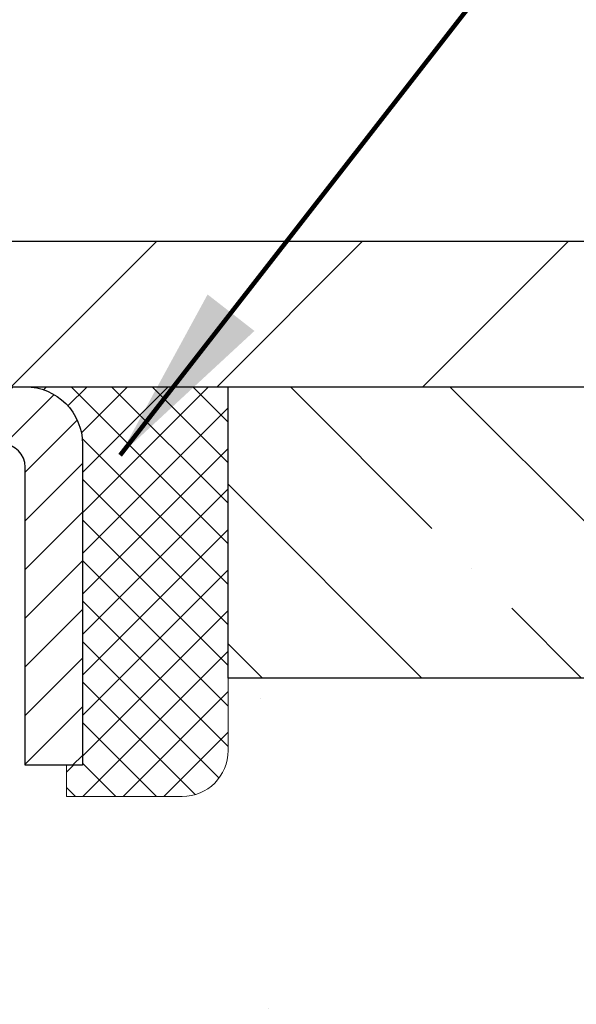
# Model space of a CAD drawing. Extents: x 13 to 3254, y -424 to 1977.
# Drawn here: x 177 to 178, y -397 to -395 of the extents above; entities that cross this region are included whole.
import ezdxf

# ---------------------------------------------------------------- set-up
doc = ezdxf.new("R2010")
doc.units = 0
doc.header["$LTSCALE"] = 5
doc.header["$MEASUREMENT"] = 0
doc.layers.get('0').update_dxf_attribs({"color": 200, "linetype": 'CONTINUOUS'})
doc.layers.get('DEFPOINTS').update_dxf_attribs({"linetype": 'CONTINUOUS'})
for name, color, linetype, lineweight in [('CAPPING STRIP - H', 251, 'CONTINUOUS', 15), ('CAPPING STRIP - L', 7, 'CONTINUOUS', 25), ('CONCRETE - H', 130, 'CONTINUOUS', 9), ('COVER PLATE - L', 7, 'CONTINUOUS', 25), ('DIMS', 50, 'CONTINUOUS', 25), ('NOSING - H', 100, 'CONTINUOUS', 15), ('SEALANT - H', 50, 'CONTINUOUS', 15), ('SEALANT - L', 52, 'CONTINUOUS', 20), ('TEXT - 4', 241, 'CONTINUOUS', 25)]:
    doc.layers.add(name, color=color, linetype=linetype, lineweight=lineweight)
doc.layers.add('NOSING - L', color=102, linetype='CONTINUOUS')
doc.styles.add('ROMANS', font='romans', dxfattribs={"width": 0.9})
doc.dimstyles.get("Standard").update_dxf_attribs({"dimtxt": 0.18, "dimasz": 0.18, "dimexe": 0.18, "dimexo": 0.0625, "dimgap": 0.09, "dimtad": 0, "dimtih": 1, "dimtoh": 1, "dimdec": 4, "dimzin": 0, "dimdsep": 46, "dimtxsty": 'Standard', "dimcen": 0.09, "dimadec": 0, "dimazin": 0, "dimtfac": 1, "dimtdec": 4, "dimtofl": 0, "dimtmove": 0, "dimatfit": 3, "dimfxl": 1, "dimtolj": 1, "dimtzin": 0, "dimarcsym": 0})

# ---------------------------------------------------------------- blocks, each defined once
blk = doc.blocks.new('*D21')
at = {"layer": 'DEFPOINTS', "color": 0, "transparency": 16777216}
for p in [(181.7837935231576, -396.0024951794181), (176.2837935231595, -401.0025283499768), (184.0068992463136, -401.0025283499768)]:
    blk.add_point(p, dxfattribs=at)
at = {"layer": 'DIMS', "color": 0, "lineweight": -2, "transparency": 16777216}
for p, q in [((182.0837935231576, -396.0024951794181), (184.3168992463136, -396.0024951794181)), ((184.0068992463136, -396.3124951794181), (184.0068992463136, -397.8743287982607)), ((184.0068992463136, -400.6925283499768), (184.0068992463136, -399.3209954649274)), ((176.5837935231596, -401.0025283499768), (184.3168992463136, -401.0025283499768))]:
    blk.add_line(p, q, dxfattribs=at)
at = {"layer": 'DIMS', "color": 0, "transparency": 16777216}
for points in [[(183.9552325796469, -396.3124951794181), (184.0585659129802, -396.3124951794181), (184.0068992463136, -396.0024951794181)], [(183.9552325796469, -400.6925283499768), (184.0585659129802, -400.6925283499768), (184.0068992463136, -401.0025283499768)]]:
    blk.add_solid(points, dxfattribs=at)
at = {"layer": 'DIMS', "color": 0, "transparency": 16777216, "insert": (184.0068992463136, -398.597662131594), "char_height": 0.31, "attachment_point": 5}
blk.add_mtext('\\A1;5 IN\\P [127.0mm]', dxfattribs=at)
blk = doc.blocks.new('*D24')
at = {"layer": 'DEFPOINTS', "color": 0, "transparency": 16777216}
for p in [(183.28379352316, -396.5024626649096), (176.2838002040774, -397.3074152688336), (176.2838002040774, -398.5025291080543)]:
    blk.add_point(p, dxfattribs=at)
at = {"layer": 'DIMS', "color": 0, "lineweight": -2, "transparency": 16777216}
for p, q in [((183.28379352316, -396.8024626649096), (183.28379352316, -397.6174152688336)), ((176.2838002040774, -398.2025291080543), (176.2838002040774, -396.9974152688336)), ((176.5938002040774, -397.3074152688336), (178.429842171069, -397.3074152688336)), ((182.97379352316, -397.3074152688336), (181.529842171069, -397.3074152688336))]:
    blk.add_line(p, q, dxfattribs=at)
at = {"layer": 'DIMS', "color": 0, "transparency": 16777216}
for points in [[(176.5938002040774, -397.2557486021669), (176.5938002040774, -397.3590819355003), (176.2838002040774, -397.3074152688336)], [(182.97379352316, -397.2557486021669), (182.97379352316, -397.3590819355003), (183.28379352316, -397.3074152688336)]]:
    blk.add_solid(points, dxfattribs=at)
at = {"layer": 'DIMS', "color": 0, "transparency": 16777216, "insert": (179.979842171069, -397.3074152688336), "char_height": 0.31, "attachment_point": 5}
blk.add_mtext('\\A1;7 IN\\P [177.8mm]', dxfattribs=at)
blk = doc.blocks.new('*X25')
at = {"color": 0}
for p, q in [((1237.986130794628, 929.2961535421395), (1237.97385116075, 929.3084331760182)), ((1238.536813030436, 929.1775962613214), (1238.667649945133, 929.3084331760183)), ((1239.602059879881, 928.4750761578006), (1240.435416898099, 929.3084331760183)), ((1246.588648714498, 922.4614025752369), (1239.741618113716, 929.3084331760182)), ((1240.190661302946, 927.2959106278986), (1242.203183851066, 929.3084331760184)), ((1240.238648714498, 923.8083641335176), (1245.738717756998, 929.3084331760184)), ((1240.238648714498, 925.5761310864839), (1243.970950804032, 929.3084331760184)), ((1246.588648714498, 924.2291695282032), (1241.509385066682, 929.3084331760182)), ((1246.588648714498, 925.9969364811695), (1243.277152019649, 929.3084331760182)), ((1246.588648714498, 927.7647034341359), (1245.044918972615, 929.3084331760182)), ((1240.238648714498, 922.0405971805513), (1246.588648714498, 928.3905971805514)), ((1246.588648714498, 920.6936356222706), (1240.226369080619, 927.0559152561492)), ((1240.238648714498, 920.2728302275848), (1246.588648714498, 926.622830227585)), ((1246.588648714497, 918.9258686693039), (1240.238648714498, 925.2758686693037)), ((1240.238648714498, 918.5050632746186), (1246.588648714498, 924.8550632746186)), ((1246.588648714497, 917.1581017163379), (1240.238648714498, 923.5081017163377)), ((1240.238648714498, 916.7372963216523), (1246.588648714498, 923.0872963216523)), ((1246.588648714497, 915.3903347633716), (1240.238648714498, 921.7403347633713)), ((1240.238648714498, 914.9695293686858), (1246.588648714498, 921.3195293686858)), ((1246.588648714497, 913.6225678104047), (1240.238648714498, 919.9725678104049)), ((1240.238648714498, 913.2017624157195), (1246.588648714498, 919.5517624157194)), ((1246.193007264837, 912.2504423070994), (1240.238648714498, 918.2048008574385)), ((1240.249262063965, 911.4446088122202), (1246.588648714498, 917.783995462753)), ((1245.15052543455, 911.5251571844204), (1240.238648714498, 916.4370339044722)), ((1242.017029016931, 911.4446088122202), (1246.588648714498, 916.0162285097866)), ((1243.463306853783, 911.4446088122203), (1240.238648714498, 914.6692669515057)), ((1243.784795969898, 911.4446088122203), (1246.588648714498, 914.2484615568203)), ((1239.538648714498, 912.5017624157197), (1239.845319474796, 912.8084331760185)), ((1241.695539900817, 911.4446088122203), (1240.238648714498, 912.9014999985397)), ((1239.92777294785, 911.4446088122202), (1239.538648714498, 911.833733045573))]:
    blk.add_line(p, q, dxfattribs=at)
blk = doc.blocks.new('*D31')
at = {"layer": 'DEFPOINTS', "color": 0, "transparency": 16777216}
for p in [(180.5337935231599, -393.3376799638605), (161.0337935231597, -395.9400283499768), (180.5337935231599, -395.940028349977)]:
    blk.add_point(p, dxfattribs=at)
at = {"layer": 'DIMS', "color": 0, "lineweight": -2, "transparency": 16777216}
for p, q in [((161.0337935231597, -395.6400283499768), (161.0337935231597, -393.0276799638605)), ((180.5337935231599, -395.640028349977), (180.5337935231599, -393.0276799638605)), ((161.3437935231597, -393.3376799638605), (168.7934339038623, -393.3376799638605)), ((180.2237935231599, -393.3376799638605), (171.9967672371957, -393.3376799638605))]:
    blk.add_line(p, q, dxfattribs=at)
at = {"layer": 'DIMS', "color": 0, "transparency": 16777216}
for points in [[(161.3437935231597, -393.2860132971938), (161.3437935231597, -393.3893466305271), (161.0337935231597, -393.3376799638605)], [(180.2237935231599, -393.2860132971938), (180.2237935231599, -393.3893466305271), (180.5337935231599, -393.3376799638605)]]:
    blk.add_solid(points, dxfattribs=at)
at = {"layer": 'DIMS', "color": 0, "transparency": 16777216, "insert": (170.395100570529, -393.3376799638605), "char_height": 0.31, "attachment_point": 5}
blk.add_mtext('\\A1;19 1/2 IN\\P [495.3mm]', dxfattribs=at)

msp = doc.modelspace()

# ---------------------------------------------------------------- hatches: boundary and pattern name
at = {"layer": 'CAPPING STRIP - H'}
h = msp.add_hatch(dxfattribs=at)
h.set_pattern_fill('ANSI31', color=256, scale=0.47244, angle=90, style=0)
h.set_pattern_definition([(45.00000000000001, (-819.9665604673502, 21.03311806031661), (0.04175819096297156, -0.04175819096297156), [])])
edge = h.paths.add_edge_path()
edge.add_line((176.0952789761099, -396.1387354734638), (176.0776722120691, -396.0418982712382))
edge.add_line((176.0776722120691, -396.0418982712382), (176.2819822518902, -396.00475099127))
edge.add_arc((176.3066317215503, -396.1403230743813), 0.1377947244043846, 90.00000000099271, 100.30484647022479, ccw=False)
edge.add_line((176.3066317215479, -396.002528349977), (176.5414790624595, -396.002528349977))
edge.add_line((176.5414790624595, -396.002528349977), (176.6645100663972, -396.1009531531272))
edge.add_line((176.6645100663972, -396.1009531531272), (176.3066317215479, -396.1009531531272))
edge.add_arc((176.3066317215509, -396.1403230743945), 0.03936992126728001, 90.00000000430171, 100.3048464714298)
edge.add_line((176.2995890159313, -396.1015881934969), (176.0952789761099, -396.1387354734638))
edge = h.paths.add_edge_path()
edge.add_arc((177.3288774876594, -396.1403230743873), 0.03936992126011774, 359.9999999998346, 449.9999999998345)
edge.add_line((177.3288774876596, -396.1009531531272), (176.9302570349018, -396.1009531531272))
edge.add_line((176.9302570349018, -396.1009531531272), (177.0532880388395, -396.002528349977))
edge.add_line((177.0532880388395, -396.002528349977), (177.3682474089191, -396.002528349977))
edge.add_arc((177.368247408919, -396.1009531531271), 0.09842480315012381, -6.622258297284134e-11, 89.99999999993378, ccw=False)
edge.add_line((177.4666722120691, -396.1009531531272), (177.4666722120691, -396.6521320507676))
edge.add_line((177.4666722120691, -396.6521320507676), (177.3682474089191, -396.6521320507676))
edge.add_line((177.3682474089191, -396.6521320507676), (177.3682474089196, -396.1403230743874))
at = {"layer": 'CONCRETE - H'}
h = msp.add_hatch(dxfattribs=at)
h.set_pattern_fill('AR-CONC', color=256, scale=0.217)
h.set_pattern_definition([(49.99999999999999, (-2.500000000000909, 1.562499999999943), (1.556454596243635, -0.1361721329122314), [0.16275, -1.79025]), (355, (-2.500000000000909, 1.562499999999943), (-0.30109039394021, 1.632256930129026), [0.1302, -1.4322]), (100.45144446, (-2.37029545223091, 1.551152323519943), (1.255364197397833, 1.496084780401926), [0.1383162166399999, -1.521478383039999]), (46.18420000000002, (-2.500000000000909, 1.996499999999943), (2.315913687557312, -0.3591768393209761), [0.2441249999999999, -2.685374999999998]), (96.63563549, (-2.30700726335091, 1.966568523809943), (2.028216422113076, 2.113837363680775), [0.20747444214, -2.282218859199999]), (351.1841639899999, (-2.500000000000909, 1.996499999999943), (2.028216420768858, 2.113837362585878), [0.1953, -2.14830000217]), (21, (-2.283000000000909, 1.887999999999943), (1.295288303097062, -0.8736829927437852), [0.16275, -1.79025]), (326.0000000000001, (-2.283000000000909, 1.887999999999943), (0.5279942702698324, 1.573575597751671), [0.1302, -1.4322]), (71.45144474, (-2.175059308820909, 1.815193084419943), (1.823282557504037, 0.6998926015897878), [0.1383162123, -1.52147838304]), (37.50000000000001, (-2.500000000000909, 1.562499999999943), (0.02638688603852075, 0.7223796628139459), [0, -1.41484, 0, -1.4539, 0, -1.437625]), (7.499999999999999, (-2.500000000000909, 1.562499999999943), (0.5708608962494625, 0.8558734147847217), [0, -0.82894, 0, -1.38229, 0, -0.547925]), (327.5, (-2.983910000000909, 1.562499999999943), (1.158394686494127, -0.04894407166360407), [0, -0.5425, 0, -1.6926, 0, -2.24595]), (317.5, (-3.200910000000909, 1.562499999999943), (1.265513987472978, 0.2172278116611295), [0, -0.70525, 0, -1.12406, 0, -1.59495])])
edge = h.paths.add_edge_path()
edge.add_spline(control_points=[(184.6612396343212, -396.002528349977), (184.7804890071695, -396.9672688779543), (182.9107079098161, -397.7200235257141), (181.6371031868075, -398.9187370402078), (180.7046221875393, -400.4842380131441), (180.8501810016026, -402.9541854088722), (183.1922959894495, -403.4882889464919), (183.2286713653982, -404.5380774811022), (183.395009134752, -404.7585101532245)], knot_values=[0, 0, 0, 0, 2.692918082692177, 4.420068307659434, 5.488642191736754, 8.120958905792346, 10.30600043976068, 11.06394216075581, 11.06394216075581, 11.06394216075581, 11.06394216075581], degree=3, periodic=0)
edge.add_line((183.3950091347519, -404.7585101532266), (182.9020059667506, -404.7585101532279))
edge.add_line((182.9020059667506, -404.7585101532279), (182.9020044507736, -404.5616601447149))
edge.add_line((182.9020044507736, -404.5616601447149), (182.2323237827299, -404.5616601447148))
edge.add_arc((182.2323237830308, -404.5222901424303), 0.03937000228449961, 239.99490622102059, 269.9999995621773, ccw=False)
edge.add_line((182.2126357507737, -404.5563838143611), (182.0768748431559, -404.4780022178667))
edge.add_arc((182.0217598751125, -404.5734711447135), 0.1102359999986275, 60.00181964829769, 90.00000000008862)
edge.add_line((182.0217598751123, -404.4632351447149), (181.1138019340833, -404.4632351447149))
edge.add_arc((181.113801934161, -404.4238651441267), 0.0393700005881783, 239.99745279929732, 269.99999988691474, ccw=False)
edge.add_line((181.0941154181049, -404.4579596896126), (180.4140297479243, -404.0653125620441))
edge.add_arc((180.3540298071428, -404.1692356448496), 0.1200000001399223, 60.0000326874079, 90.00072380041915)
edge.add_line((180.3540282912187, -404.0492356447193), (180.1425884246373, -404.0492356447192))
edge.add_arc((180.1425884246371, -404.0098656447192), 0.0393699999999626, 225.0000000000585, 270.0000000002482, ccw=False)
edge.add_line((180.1147496306618, -404.0377044386946), (179.9982800745728, -403.9212348826422))
edge.add_arc((179.7485811321329, -404.1709398889863), 0.3531319187624924, 45.00069570158461, 76.09850587989227)
edge.add_arc((179.4592965391393, -405.339709662309), 1.557170273114397, 76.09811403558916, 103.9020008910702)
edge.add_arc((179.1700119460565, -404.1709398888701), 0.3531319186175156, 103.9020008910996, 132.1169401458524)
edge.add_line((178.933185450355, -403.908994545563), (178.803843447616, -404.0377044386945))
edge.add_arc((178.7760046535325, -404.0098656445574), 0.03937000019097166, 269.99779393079615, 314.99999994483875, ccw=False)
edge.add_line((178.7760031376626, -404.0492356447191), (177.0650995511567, -404.0492356447192))
edge.add_arc((177.0650995511567, -404.0098656447192), 0.0393699999999626, 179.9999999999173, 270.00000000008276, ccw=False)
edge.add_line((177.0257295511568, -404.0098656447192), (177.0257295511508, -398.6488160190729))
edge.add_arc((177.0650995511507, -398.6488160190728), 0.03936999999990576, 107.3023772372162, 180.0000000001654, ccw=False)
edge.add_arc((176.9257875103825, -398.2016019052365), 0.4290404058595073, 287.3023772371974, 306.9749010396853)
edge.add_arc((176.8493011705737, -398.1394938130971), 0.5251995961844595, 309.5666441756437, 345.6920565175259)
edge.add_arc((175.7793509841749, -397.8526387862801), 1.632909065609119, 345.2170686115325, 355.1808035833506)
edge.add_arc((176.0485174563523, -398.0865667107189), 1.361411651893405, 4.074979495412197, 18.33505396016153)
edge.add_arc((176.9140468340842, -397.7940118059486), 0.4478254090913898, 17.64025593848621, 71.87109708272699)
edge.add_arc((177.0841246026478, -397.3168282417022), 0.06004988997894509, 193.4822306559217, 239.21539210709102, ccw=False)
edge.add_line((177.0257295511508, -397.3308285005263), (177.0257295511508, -397.1415934516676))
edge.add_line((177.0257295511508, -397.1415934516676), (176.9273045511511, -397.1415934516676))
edge.add_line((176.9273045511511, -397.1415934516676), (176.9273045511511, -397.1370408955475))
edge.add_arc((176.966674551151, -397.1370408955473), 0.03936999999990576, 122.90315213931439, 180.0000000002482, ccw=False)
edge.add_line((176.9452879545152, -397.1039862380188), (177.2605058949711, -396.9000380065457))
edge.add_arc((177.0795338080444, -396.6988880123062), 0.2705775608382051, 311.9773110941001, 358.5307111492192)
edge.add_line((177.3500224063612, -396.7058259233581), (177.6379350865732, -396.7058259233581))
edge.add_arc((177.6391389281166, -396.6282896074212), 0.07754566089428977, 269.1104878121826, 360.8895121878593)
edge.add_line((177.7166752440535, -396.6270857658778), (177.7166752440269, -396.5024626649096))
edge.add_line((177.7166752440269, -396.5024626649096), (183.28379352316, -396.5024298223759))
edge.add_line((183.28379352316, -396.5024298223759), (183.28379352316, -396.0024955074433))
edge.add_line((183.28379352316, -396.0024955074433), (184.6612396343212, -396.0025283499771))
h.paths.add_polyline_path([(178.9649220380521, -397.8162014825745), (181.3091182077404, -397.8072250937513), (181.3091182077404, -396.8255584270847), (178.9649220380521, -396.8345348159079)], flags=16)
at = {"layer": 'COVER PLATE - L'}
h = msp.add_hatch(dxfattribs=at)
h.set_pattern_fill('ANSI31', color=252, scale=2, style=0)
h.set_pattern_definition([(45, (-210.676887239397, -372.8408376728352), (-0.1767766952966368, 0.1767766952966369), [])])
h.paths.add_polyline_path([(179.4704281819803, -395.7525283499768), (171.2525435231589, -395.7525283499768), (171.0025435231589, -396.0025283499768), (180.5337935231599, -396.0025283499768), (180.5337935231599, -395.940028349977)])
at = {"layer": 'NOSING - H'}
h = msp.add_hatch(dxfattribs=at)
h.set_pattern_fill('ANSI35', color=256, scale=1.55, angle=90)
h.set_pattern_definition([(135, (17.49999999999909, -503.3813398437516), (-0.2740038777097872, -0.2740038777097871), []), (135, (17.49999999999909, -503.1073359665016), (-0.2740038777097872, -0.2740038777097871), [0.484375, -0.096875, 0, -0.096875])])
h.paths.add_polyline_path([(183.28379352316, -396.5024626649096), (183.28379352316, -396.0024829864773), (181.7837935231576, -396.0024951794181), (181.7837935231576, -396.002528349977), (177.7166722120682, -396.002528349977), (177.71667221207, -396.5024626649096)])

# ---------------------------------------------------------------- linework, layer by layer
at = {"layer": 'CAPPING STRIP - L'}
msp.add_lwpolyline([(177.3682474089196, -396.1403230743874, 0.414213562373095), (177.3288774876596, -396.1009531531272), (176.9302570349018, -396.1009531531272), (177.0532880388395, -396.002528349977), (177.3682474089191, -396.002528349977, -0.414213562373095), (177.4666722120691, -396.1009531531272), (177.4666722120691, -396.6521320507676), (177.3682474089191, -396.6521320507676)], format="xyb", close=True, dxfattribs=at)
at = {"layer": 'COVER PLATE - L'}
for p, q in [((162.0971588643381, -395.7525283499768), (179.4704281819803, -395.7525283499768)), ((161.0337935231598, -396.0025283499768), (180.5337935231598, -396.0025283499768))]:
    msp.add_line(p, q, dxfattribs=at)
at = {"layer": 'NOSING - L'}
msp.add_lwpolyline([(183.28379352316, -396.5024626649096), (177.71667221207, -396.5024626649096), (177.7166722120682, -396.0025283499772), (183.28379352316, -396.0024626649096)], close=True, dxfattribs=at)
at = {"layer": 'SEALANT - L'}
for p, q in [((177.3682470152184, -396.0025257515551), (177.7166722120691, -396.0025257515551)), ((177.7166722120691, -396.0025257515551), (177.7166722120691, -396.6270857658778)), ((177.4391131569509, -396.7058259233581), (177.4391131569509, -396.6521320507676)), ((177.4391131569509, -396.7058259233581), (177.6379320545888, -396.7058259233581))]:
    msp.add_line(p, q, dxfattribs=at)
msp.add_arc((177.6379320545888, -396.6270857658778), 0.07874015748031496, 270, 0, dxfattribs=at)

# ---------------------------------------------------------------- block references
at = {"layer": 'SEALANT - H', "xscale": 0.03937007874015748, "yscale": 0.03937007874015748, "zscale": 0.03937007874015748}
msp.add_blockref('*X25', (128.6383789555925, -432.5894719395873), dxfattribs=at)

# ---------------------------------------------------------------- dimensions: what is measured, and where the dimension line sits
at = {"layer": 'DIMS'}
for base, p1, p2, picture, middle in [((180.5337935231599, -393.3376799638605), (161.0337935231597, -395.9400283499768), (180.5337935231599, -395.940028349977), '*D31', (170.395100570529, -393.3376799638605)), ((176.2838002040774, -397.3074152688336), (183.28379352316, -396.5024626649096), (176.2838002040774, -398.5025291080543), '*D24', (179.979842171069, -397.3074152688336))]:
    dim = msp.add_linear_dim(base=base, p1=p1, p2=p2, text='<>\\P[]', dimstyle='Standard', override={"dimtxt": 0.31, "dimasz": 0.31, "dimexe": 0.31, "dimexo": 0.3, "dimgap": 0.31, "dimlunit": 5, "dimpost": ' IN', "dimfrac": 2}, dxfattribs=at)
    dim.commit()
    dim.dimension.update_dxf_attribs({"geometry": picture, "text_midpoint": middle, "dimtype": 160})
dim = msp.add_linear_dim(base=(184.0068992463136, -401.0025283499768), p1=(181.7837935231576, -396.0024951794181), p2=(176.2837935231595, -401.0025283499768), angle=90, text='<>\\P[]', dimstyle='Standard', override={"dimtxt": 0.31, "dimasz": 0.31, "dimexe": 0.31, "dimexo": 0.3, "dimgap": 0.31, "dimlunit": 5, "dimpost": ' IN', "dimfrac": 2}, dxfattribs=at)
dim.commit()
dim.dimension.update_dxf_attribs({"geometry": '*D21', "text_midpoint": (184.0068992463136, -398.597662131594), "dimtype": 160})

# ---------------------------------------------------------------- leaders
at = {"layer": 'TEXT - 4'}
for points, override in [([(174.4780533738125, -395.878117820298), (177.6397573207884, -390.0579895587871), (178.041299850239, -390.0579895587871)], {"dimasz": 0.31}), ([(177.5311722636092, -396.1200547847529), (180.8097336986726, -391.9095824885593), (181.3907905261351, -391.9095824885593)], {"dimtxt": 0.7, "dimasz": 0.31, "dimexe": 0.5, "dimexo": 0.5, "dimtih": 0, "dimtoh": 0, "dimtxsty": 'ROMANS', "dimdle": 0.05, "dimclrd": 256, "dimclre": 256, "dimclrt": 256, "dimtfac": 0.3, "dimlwd": 65535, "dimlwe": 65535})]:
    msp.add_leader(points, dimstyle='Standard', override=override, dxfattribs=at)

doc.saveas('drawing.dxf')
